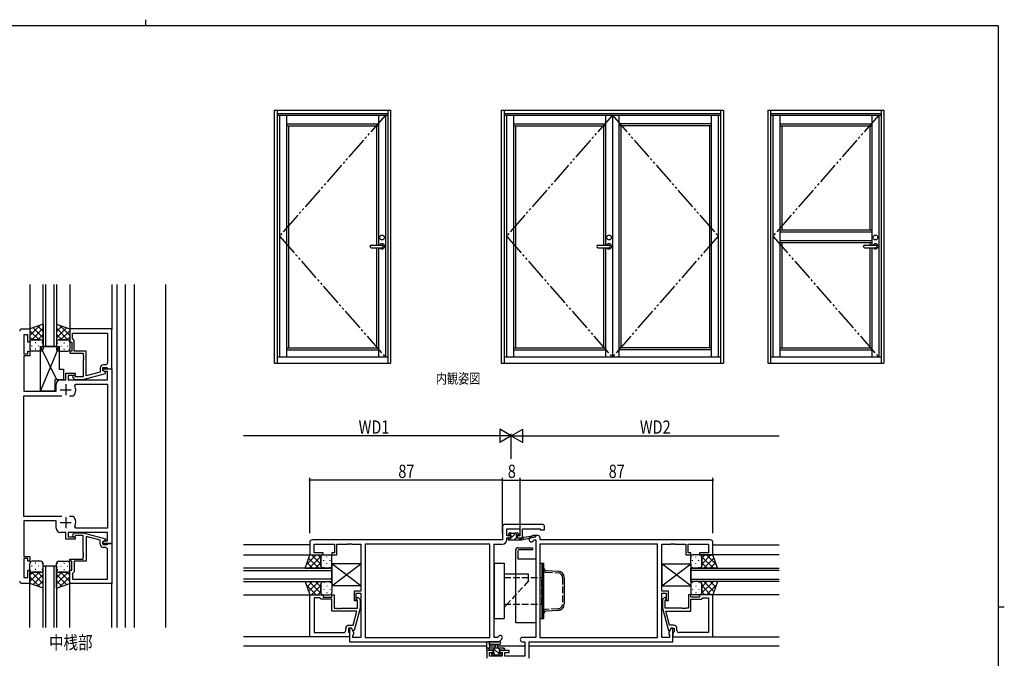
# Model space of a CAD drawing. Extents: x 0 to 793, y 0 to 564.
# Drawn here: x 331 to 776, y 276 to 564 of the extents above; entities that cross this region are included whole.
import ezdxf

# ---------------------------------------------------------------- set-up
doc = ezdxf.new("R2010")
doc.units = 0
doc.linetypes.add('YDIVIDE_1', pattern=[15, 10, -1, 1, -1, 1, -1])
doc.linetypes.add('YHIDDEN_1', pattern=[4, 3, -1])
for name, color, linetype in [('USER1', 3, 'CONTINUOUS'), ('YKK_11', 7, 'CONTINUOUS'), ('YKK_12', 2, 'CONTINUOUS'), ('YKK_13', 4, 'CONTINUOUS'), ('YKK_A1', 4, 'CONTINUOUS'), ('YKK_D', 6, 'CONTINUOUS'), ('YKK_ZWAK', 7, 'CONTINUOUS')]:
    doc.layers.add(name, color=color, linetype=linetype)
doc.styles.add('TEXT-B', font='extslim2.shx', dxfattribs={"width": 0.8, "bigfont": 'extfont2.shx'})

# ---------------------------------------------------------------- blocks, each defined once
blk = doc.blocks.new('A201')
at = {"layer": 'YKK_ZWAK', "color": 254, "linetype": 'Continuous'}
for p, q in [((571, 410), (21, 410)), ((571, 410), (571, 35)), ((571, 222.5), (573, 222.5))]:
    blk.add_line(p, q, dxfattribs=at)
at = {"layer": 'YKK_ZWAK', "color": 8, "linetype": 'Continuous'}
blk.add_line((296.01, 412), (296.01, 410), dxfattribs=at)

msp = doc.modelspace()

# ---------------------------------------------------------------- linework, layer by layer
at = {"layer": 'YKK_11', "color": 0, "linetype": 'ByBlock', "lineweight": -2}
for p, q in [((331.98, 424.46), (335.58, 424.46)), ((335.58, 424.46), (335.58, 418.46)), ((372.58, 424.46), (353.58, 424.46)), ((353.58, 424.46), (353.58, 418.46)), ((354.88, 422.53), (370.65, 422.53)), ((354.88, 419.96), (354.88, 422.53)), ((354.88, 422.53), (370.65, 422.53)), ((370.65, 422.53), (370.65, 409.26)), ((372.58, 406.46), (372.58, 424.46)), ((334.58, 421.76), (332.91, 421.76)), ((332.91, 421.76), (332.91, 413.26)), ((334.58, 418.46), (334.58, 421.76)), ((335.58, 418.46), (334.58, 418.46)), ((353.58, 418.46), (354.58, 418.46)), ((354.58, 418.46), (354.58, 414.46)), ((355.08, 419.76), (354.88, 419.96)), ((355.58, 419.26), (355.08, 419.76)), ((355.58, 414.46), (355.58, 419.26)), ((334.58, 413.26), (334.58, 414.46)), ((334.58, 414.46), (335.58, 414.46)), ((335.58, 414.46), (335.58, 412.26)), ((354.58, 414.46), (353.58, 414.46)), ((353.58, 414.46), (353.58, 413.46)), ((360.98, 414.46), (355.58, 414.46)), ((360.98, 403.25), (360.98, 414.46)), ((332.91, 413.26), (334.58, 413.26)), ((335.58, 412.26), (332.91, 412.26)), ((332.91, 412.26), (332.91, 407.42)), ((353.58, 413.46), (359.68, 413.46)), ((359.68, 413.46), (359.68, 412.42)), ((359.68, 412.42), (359.8, 412.23)), ((359.8, 411.68), (359.68, 411.5)), ((359.68, 411.5), (359.68, 411.42)), ((359.68, 411.42), (359.8, 411.23)), ((359.8, 410.68), (359.68, 410.5)), ((359.68, 410.5), (359.68, 402.86)), ((359.8, 412.23), (359.8, 411.68)), ((359.8, 411.23), (359.8, 410.68)), ((332.91, 407.42), (332.79, 407.23)), ((332.79, 407.23), (332.79, 406.68)), ((332.79, 406.68), (332.91, 406.5)), ((332.91, 406.42), (332.79, 406.23)), ((332.79, 406.23), (332.79, 405.68)), ((332.79, 405.68), (332.91, 405.5)), ((332.91, 406.5), (332.91, 406.42)), ((332.91, 405.5), (332.91, 396.26)), ((367.28, 404.94), (360.98, 403.25)), ((367.28, 406.76), (367.28, 404.94)), ((368.58, 405.66), (368.58, 406.96)), ((368.58, 406.96), (370.38, 406.96)), ((368.58, 405.66), (368.58, 406.46)), ((368.58, 406.46), (372.58, 406.46)), ((369.44, 405.16), (368.58, 405.66)), ((369.78, 404.97), (368.58, 405.66)), ((369.65, 408.26), (368.78, 408.26)), ((370.65, 405.16), (369.44, 405.16)), ((369.78, 404.37), (369.78, 404.97)), ((370.38, 406.96), (370.58, 406.76)), ((370.58, 406.76), (370.88, 406.46)), ((370.65, 401.46), (370.65, 405.16)), ((370.88, 406.46), (372.58, 406.46)), ((372.58, 406.46), (372.58, 327.46)), ((349.48, 401.46), (351.88, 401.46)), ((351.88, 401.46), (351.88, 404.46)), ((351.88, 404.46), (356.08, 404.46)), ((356.08, 403.46), (352.88, 403.46)), ((352.88, 403.46), (352.88, 401.46)), ((352.88, 401.46), (370.65, 401.46)), ((354.95, 402.43), (355.73, 401.66)), ((355.73, 401.66), (359.67, 401.66)), ((356.22, 402.86), (355.8, 403.28)), ((356.08, 404.46), (356.08, 403.46)), ((359.68, 402.86), (356.22, 402.86)), ((359.67, 401.66), (369.78, 404.37)), ((332.91, 396.26), (347.48, 396.26)), ((347.48, 396.26), (347.48, 399.46)), ((355.87, 398.82), (356.33, 399.53)), ((356.33, 399.53), (370.65, 399.53)), ((370.65, 399.53), (370.65, 334.39)), ((332.91, 339.66), (332.91, 394.26)), ((332.91, 394.26), (350.03, 394.26)), ((353.53, 394.26), (355.22, 394.26)), ((353.53, 394.26), (355.22, 394.26)), ((355.22, 394.26), (355.47, 394.39)), ((350.03, 339.66), (332.91, 339.66)), ((355.22, 339.66), (353.53, 339.66)), ((355.47, 339.53), (355.22, 339.66)), ((347.48, 337.66), (332.91, 337.66)), ((332.91, 337.66), (332.91, 321.66)), ((347.48, 334.46), (347.48, 337.66)), ((356.33, 334.39), (355.87, 335.1)), ((370.65, 334.39), (356.33, 334.39)), ((548.98, 335.1), (548.98, 329.1)), ((566.98, 336.1), (549.98, 336.1)), ((550.91, 330.9), (550.91, 334.17)), ((550.91, 334.17), (556.78, 334.17)), ((556.78, 334.17), (556.78, 330.9)), ((557.98, 330.1), (557.98, 334.17)), ((557.98, 334.17), (566.05, 334.17)), ((566.05, 334.17), (566.05, 333.6)), ((566.05, 333.6), (567.98, 333.6)), ((567.98, 333.6), (567.98, 335.1)), ((351.88, 332.46), (349.48, 332.46)), ((351.88, 329.46), (351.88, 332.46)), ((356.08, 329.46), (351.88, 329.46)), ((370.65, 332.46), (352.88, 332.46)), ((352.88, 332.46), (352.88, 330.46)), ((352.88, 330.46), (356.08, 330.46)), ((354.95, 331.48), (355.73, 332.26)), ((355.73, 332.26), (359.67, 332.26)), ((356.22, 331.06), (355.8, 330.63)), ((356.08, 330.46), (356.08, 329.46)), ((359.68, 331.06), (356.22, 331.06)), ((359.67, 332.26), (369.78, 329.55)), ((359.68, 323.42), (359.68, 331.06)), ((367.28, 328.98), (360.98, 330.67)), ((360.98, 330.67), (360.98, 319.46)), ((369.78, 329.55), (369.78, 328.95)), ((370.65, 328.76), (370.65, 332.46)), ((548.98, 329.1), (462.98, 329.1)), ((552.68, 330.9), (550.91, 330.9)), ((550.91, 329.17), (550.91, 330.1)), ((550.91, 330.1), (552.68, 330.1)), ((552.68, 330.1), (552.68, 330.9)), ((556.78, 330.9), (555.68, 330.9)), ((555.68, 330.9), (555.68, 330.1)), ((555.68, 330.1), (557.98, 330.1)), ((562.19, 330.81, 0), (561.26, 329.88, 0)), ((562.63, 328.52, 0), (563.28, 329.17, 0)), ((564.98, 331.1, 0), (562.9, 331.1, 0)), ((563.28, 329.17, 0), (563.98, 329.17, 0)), ((563.98, 329.17, 0), (563.98, 285.03, 0)), ((565.98, 329.1, 0), (565.98, 330.1, 0)), ((642.98, 329.1, 0), (565.98, 329.1, 0)), ((367.28, 327.16), (367.28, 328.98)), ((369.78, 328.95), (368.58, 328.26)), ((368.58, 328.26), (369.44, 328.76)), ((368.58, 327.46), (368.58, 328.26)), ((368.58, 328.26), (368.58, 326.96)), ((372.58, 327.46), (368.58, 327.46)), ((368.58, 326.96), (370.38, 326.96)), ((369.65, 325.66), (368.78, 325.66)), ((369.44, 328.76), (370.65, 328.76)), ((370.38, 326.96), (370.58, 327.16)), ((370.58, 327.16), (370.88, 327.46)), ((370.65, 311.39), (370.65, 324.66)), ((370.88, 327.46), (372.58, 327.46)), ((372.58, 327.46), (372.58, 309.46)), ((461.98, 328.1), (461.98, 322.3)), ((463.91, 323.3), (463.91, 327.17)), ((463.91, 327.17), (473.18, 327.17)), ((473.18, 327.17), (473.18, 323.3)), ((474.18, 322.3), (474.18, 327.17)), ((474.18, 327.17), (479.02, 327.17)), ((479.02, 327.17), (479.21, 327.29)), ((479.21, 327.29), (479.76, 327.29)), ((479.76, 327.29), (479.94, 327.17)), ((479.94, 327.17), (480.02, 327.17)), ((480.02, 327.17), (480.21, 327.29)), ((480.21, 327.29), (480.76, 327.29)), ((480.76, 327.29), (480.94, 327.17)), ((480.94, 327.17), (484.98, 327.17)), ((484.98, 327.17), (484.98, 306)), ((543.35, 327.17), (486.91, 327.17)), ((486.91, 327.17), (486.91, 285.03)), ((543.35, 327.17), (486.91, 327.17)), ((543.35, 285.03), (543.35, 327.17)), ((545.28, 285.03), (545.28, 327.17)), ((545.28, 327.17), (548.91, 327.17)), ((619.05, 327.17, 0), (565.91, 327.17, 0)), ((565.91, 327.17, 0), (565.91, 285.03, 0)), ((619.05, 327.17, 0), (565.91, 327.17, 0)), ((619.05, 285.03, 0), (619.05, 327.17, 0)), ((620.98, 306, 0), (620.98, 327.17, 0)), ((620.98, 327.17, 0), (625.02, 327.17, 0)), ((625.02, 327.17, 0), (625.21, 327.29, 0)), ((625.21, 327.29, 0), (625.76, 327.29, 0)), ((625.76, 327.29, 0), (625.94, 327.17, 0)), ((625.94, 327.17, 0), (626.02, 327.17, 0)), ((626.02, 327.17, 0), (626.21, 327.29, 0)), ((626.21, 327.29, 0), (626.76, 327.29, 0)), ((626.76, 327.29, 0), (626.94, 327.17, 0)), ((626.94, 327.17, 0), (631.78, 327.17, 0)), ((631.78, 327.17, 0), (631.78, 322.3, 0)), ((632.78, 323.3, 0), (632.78, 327.17, 0)), ((632.78, 327.17, 0), (642.05, 327.17, 0)), ((642.05, 327.17, 0), (642.05, 323.3, 0)), ((643.98, 322.3, 0), (643.98, 328.1, 0)), ((332.91, 321.66), (335.58, 321.66)), ((334.58, 320.66), (332.91, 320.66)), ((332.91, 320.66), (332.91, 312.16)), ((334.58, 319.46), (334.58, 320.66)), ((335.58, 321.66), (335.58, 319.46)), ((353.58, 319.46), (353.58, 320.46)), ((353.58, 320.46), (359.68, 320.46)), ((359.8, 323.23), (359.68, 323.42)), ((359.68, 322.5), (359.8, 322.68)), ((359.68, 322.42), (359.68, 322.5)), ((359.8, 322.23), (359.68, 322.42)), ((359.68, 321.5), (359.8, 321.68)), ((359.68, 320.46), (359.68, 321.5)), ((359.8, 322.68), (359.8, 323.23)), ((359.8, 321.68), (359.8, 322.23)), ((461.98, 322.3), (467.98, 322.3)), ((467.98, 323.3), (463.91, 323.3)), ((467.98, 322.3), (467.98, 323.3)), ((473.18, 323.3), (471.98, 323.3)), ((471.98, 323.3), (471.98, 322.3)), ((471.98, 322.3), (474.18, 322.3)), ((631.78, 322.3, 0), (633.98, 322.3, 0)), ((633.98, 323.3, 0), (632.78, 323.3, 0)), ((633.98, 322.3, 0), (633.98, 323.3, 0)), ((642.05, 323.3, 0), (637.98, 323.3, 0)), ((637.98, 323.3, 0), (637.98, 322.3, 0)), ((637.98, 322.3, 0), (643.98, 322.3, 0)), ((335.58, 319.46), (334.58, 319.46)), ((354.58, 319.46), (353.58, 319.46)), ((354.58, 315.46), (354.58, 319.46)), ((360.98, 319.46), (355.58, 319.46)), ((355.58, 319.46), (355.58, 314.66)), ((484.98, 308.3), (471.98, 318.3)), ((471.98, 318.3), (471.98, 308.3)), ((471.98, 308.3), (484.98, 318.3)), ((484.98, 318.3), (471.98, 318.3)), ((484.98, 318.3), (484.98, 308.3)), ((620.98, 308.3), (633.98, 318.3)), ((633.98, 308.3), (620.98, 318.3)), ((620.98, 318.3), (620.98, 308.3)), ((620.98, 318.3), (633.98, 318.3)), ((633.98, 318.3), (633.98, 308.3)), ((332.91, 312.16), (334.58, 312.16)), ((334.58, 312.16), (334.58, 315.46)), ((334.58, 315.46), (335.58, 315.46)), ((335.58, 315.46), (335.58, 309.46)), ((353.58, 309.46), (353.58, 315.46)), ((353.58, 315.46), (354.58, 315.46)), ((355.08, 314.16), (354.88, 313.96)), ((354.88, 313.96), (354.88, 311.39)), ((354.88, 311.39), (370.65, 311.39)), ((354.88, 311.39), (370.65, 311.39)), ((355.58, 314.66), (355.08, 314.16)), ((335.58, 309.46), (331.98, 309.46)), ((372.58, 309.46), (353.58, 309.46)), ((484.98, 308.3), (471.98, 308.3)), ((620.98, 308.3), (633.98, 308.3)), ((461.98, 285.3), (461.98, 304.3)), ((461.98, 304.3), (467.98, 304.3)), ((463.91, 303), (463.91, 287.23)), ((466.48, 303), (463.91, 303)), ((463.91, 303), (463.91, 287.23)), ((466.68, 302.8), (466.48, 303)), ((467.18, 302.3), (466.68, 302.8)), ((467.98, 304.3), (467.98, 303.3)), ((467.98, 303.3), (471.98, 303.3)), ((471.98, 303.3), (471.98, 304.3)), ((471.98, 304.3), (472.98, 304.3)), ((472.98, 304.3), (472.98, 298.2)), ((484.98, 306), (481.98, 306)), ((481.98, 306), (481.98, 301.8)), ((482.98, 301.8), (482.98, 305)), ((482.98, 305), (484.98, 305)), ((484.01, 302.92), (484.78, 302.15)), ((484.98, 305), (484.98, 285.03)), ((623.98, 306, 0), (620.98, 306, 0)), ((620.98, 285.03, 0), (620.98, 305, 0)), ((620.98, 305, 0), (622.98, 305, 0)), ((621.96, 302.92), (621.18, 302.15)), ((622.98, 305, 0), (622.98, 301.8, 0)), ((623.98, 301.8, 0), (623.98, 306, 0)), ((633.98, 304.3), (632.98, 304.3)), ((632.98, 304.3), (632.98, 298.2)), ((633.98, 303.3), (633.98, 304.3)), ((637.98, 303.3), (633.98, 303.3)), ((643.98, 304.3), (637.98, 304.3)), ((637.98, 304.3), (637.98, 303.3)), ((638.78, 302.3), (639.28, 302.8)), ((639.28, 302.8), (639.48, 303)), ((639.48, 303), (642.05, 303)), ((642.05, 303), (642.05, 287.23)), ((642.05, 303), (642.05, 287.23)), ((643.98, 285.3), (643.98, 304.3)), ((471.98, 302.3), (467.18, 302.3)), ((471.98, 296.9), (471.98, 302.3)), ((472.98, 298.2), (474.02, 298.2)), ((474.02, 298.2), (474.21, 298.08)), ((474.21, 298.08), (474.76, 298.08)), ((474.76, 298.08), (474.94, 298.2)), ((474.94, 298.2), (475.02, 298.2)), ((475.02, 298.2), (475.21, 298.08)), ((475.21, 298.08), (475.76, 298.08)), ((475.76, 298.08), (475.94, 298.2)), ((475.94, 298.2), (483.58, 298.2)), ((481.98, 301.8), (482.98, 301.8)), ((484.78, 298.2), (482.07, 288.1)), ((483.58, 301.65), (483.16, 302.07)), ((483.58, 298.2), (483.58, 301.65)), ((484.78, 302.15), (484.78, 298.2)), ((621.18, 302.15), (621.18, 298.2)), ((621.18, 298.2), (623.89, 288.1)), ((622.38, 301.65), (622.81, 302.07)), ((622.38, 298.2), (622.38, 301.65)), ((630.02, 298.2), (622.38, 298.2)), ((622.98, 301.8, 0), (623.98, 301.8, 0)), ((630.21, 298.08), (630.02, 298.2)), ((630.76, 298.08), (630.21, 298.08)), ((630.94, 298.2), (630.76, 298.08)), ((631.02, 298.2), (630.94, 298.2)), ((631.21, 298.08), (631.02, 298.2)), ((631.76, 298.08), (631.21, 298.08)), ((631.94, 298.2), (631.76, 298.08)), ((632.98, 298.2), (631.94, 298.2)), ((633.98, 296.9), (633.98, 302.3)), ((633.98, 302.3), (638.78, 302.3)), ((483.19, 296.9), (471.98, 296.9)), ((481.5, 290.6), (483.19, 296.9)), ((624.46, 290.6), (622.77, 296.9)), ((622.77, 296.9), (633.98, 296.9)), ((478.18, 288.23), (478.18, 289.1)), ((480.78, 289.3), (479.48, 289.3)), ((479.48, 289.3), (479.48, 287.5)), ((479.68, 290.6), (481.5, 290.6)), ((480.78, 289.3), (479.98, 289.3)), ((479.98, 289.3), (479.98, 283.1)), ((481.91, 287.34), (480.78, 289.3)), ((481.47, 288.1), (480.78, 289.3)), ((625.18, 289.3, 0), (624.05, 287.34, 0)), ((626.28, 290.6), (624.46, 290.6)), ((624.49, 288.1), (625.18, 289.3)), ((625.98, 289.3, 0), (625.18, 289.3, 0)), ((625.18, 289.3), (626.48, 289.3)), ((625.98, 283.1, 0), (625.98, 289.3, 0)), ((626.48, 289.3), (626.48, 287.5)), ((627.78, 288.23), (627.78, 289.1)), ((479.98, 285.3), (461.98, 285.3)), ((463.91, 287.23), (477.18, 287.23)), ((479.48, 287.5), (479.68, 287.3)), ((479.68, 287.3), (479.98, 287)), ((479.98, 287), (479.98, 285.3)), ((482.07, 288.1), (481.47, 288.1)), ((481.48, 286.1), (481.91, 286.53)), ((481.48, 285.03), (481.48, 286.1)), ((484.98, 285.03), (481.48, 285.03)), ((481.91, 286.53), (481.91, 287.34)), ((486.91, 285.03), (543.35, 285.03)), ((546.68, 285.03), (545.28, 285.03)), ((547.33, 285.68), (546.68, 285.03)), ((563.98, 285.03, 0), (557.95, 285.03, 0)), ((565.91, 285.03, 0), (619.05, 285.03, 0)), ((624.48, 285.03, 0), (620.98, 285.03, 0)), ((623.89, 288.1), (624.49, 288.1)), ((624.05, 287.34, 0), (624.05, 286.53, 0)), ((624.05, 286.53, 0), (624.48, 286.1, 0)), ((624.48, 286.1, 0), (624.48, 285.03, 0)), ((626.28, 287.3), (625.98, 287)), ((625.98, 287), (625.98, 285.3)), ((625.98, 285.3), (643.98, 285.3)), ((626.48, 287.5), (626.28, 287.3)), ((642.05, 287.23), (628.78, 287.23)), ((479.98, 283.1), (547.48, 283.1)), ((547.48, 283.1), (548.7, 284.32)), ((557.95, 283.1, 0), (559.05, 283.1, 0)), ((559.05, 283.1, 0), (559.05, 276.53, 0)), ((560.98, 275.6, 0), (560.98, 283.1, 0)), ((560.98, 283.1, 0), (625.98, 283.1, 0)), ((544.78, 279.1, 0), (541.98, 279.1, 0)), ((541.98, 279.1, 0), (541.98, 275.6, 0)), ((543.18, 276.53, 0), (543.18, 278.3, 0)), ((543.18, 278.3, 0), (544.78, 278.3, 0)), ((548.88, 276.53, 0), (543.18, 276.53, 0)), ((544.78, 278.3, 0), (544.78, 279.1, 0)), ((551.98, 279.1, 0), (547.78, 279.1, 0)), ((547.78, 279.1, 0), (547.78, 278.3, 0)), ((547.78, 278.3, 0), (548.88, 278.3, 0)), ((548.88, 278.3, 0), (548.88, 276.53, 0)), ((550.08, 276.53, 0), (550.08, 278.3, 0)), ((550.08, 278.3, 0), (551.98, 278.3, 0)), ((559.05, 276.53, 0), (550.08, 276.53, 0)), ((551.98, 278.3, 0), (551.98, 279.1, 0))]:
    msp.add_line(p, q, dxfattribs=at)
at = {"layer": 'YKK_11', "color": 2}
for p, q in [((349.28, 396.96), (354.28, 396.96)), ((351.78, 399.46), (351.78, 394.46)), ((351.78, 339.46), (351.78, 334.46)), ((349.28, 336.96), (354.28, 336.96))]:
    msp.add_line(p, q, dxfattribs=at)
at = {"layer": 'YKK_11', "color": 0, "linetype": 'ByBlock', "lineweight": -2}
for centre, radius, start, end in [((331.98, 423.46), 1, 90, 180), ((369.65, 409.26), 1, 270, 360), ((368.78, 406.76), 1.5, 90, 180), ((349.48, 399.46), 2, 90, 180), ((355.38, 402.86), 0.6, 45, 225), ((351.78, 396.96), 4.5, 325.1501, 24.4564), ((351.78, 336.96), 4.5, 335.5436, 34.8499), ((349.48, 334.46), 2, 180, 270), ((549.98, 335.1), 1, 90, 180), ((566.98, 335.1), 1, 0, 90), ((355.38, 331.06), 0.6, 135, 315), ((462.98, 328.1), 1, 90, 180), ((548.91, 329.17), 2, 270, 360), ((561.95, 329.2, 0), 0.965, 135, 315), ((562.9, 330.1, 0), 1, 90, 135), ((564.98, 330.1, 0), 1, 0, 90), ((642.98, 328.1, 0), 1, 0, 90), ((368.78, 327.16), 1.5, 180, 270), ((369.65, 324.66), 1, 0, 90), ((331.98, 310.46), 1, 180, 270), ((483.58, 302.5), 0.6, 45, 225), ((622.38, 302.5), 0.6, 315, 135), ((479.68, 289.1), 1.5, 90, 180), ((626.28, 289.1), 1.5, 0, 90), ((477.18, 288.23), 1, 270, 360), ((548.02, 285), 0.965, 315, 135), ((557.95, 284.06, 0), 0.965, 90, 270), ((628.78, 288.23), 1, 180, 270)]:
    msp.add_arc(centre, radius, start, end, dxfattribs=at)
at = {"layer": 'YKK_12'}
for p, q in [((335.58, 444.46), (335.58, 424.46)), ((341.58, 416.46), (341.58, 444.46)), ((342.58, 444.46), (342.58, 416.46)), ((346.58, 416.46), (346.58, 444.46)), ((347.58, 444.46), (347.58, 416.46)), ((353.58, 444.46), (353.58, 424.46)), ((372.58, 444.46), (372.58, 424.16)), ((374.78, 444.46), (374.78, 289.46)), ((378.78, 289.46), (378.78, 444.46)), ((382.68, 444.46), (382.68, 289.46)), ((396.78, 444.46), (396.78, 289.46)), ((347.58, 416.46), (341.58, 416.46)), ((461.98, 326.9), (431.98, 326.9)), ((643.98, 326.9), (673.98, 326.9)), ((431.98, 322.3), (461.98, 322.3)), ((673.98, 322.3), (643.98, 322.3)), ((341.58, 289.46), (341.58, 317.46)), ((341.58, 317.46), (347.58, 317.46)), ((342.58, 317.46), (342.58, 289.46)), ((346.58, 289.46), (346.58, 317.46)), ((347.58, 317.46), (347.58, 289.46)), ((335.58, 289.46), (335.58, 309.46)), ((353.58, 289.46), (353.58, 309.46)), ((372.58, 289.46), (372.58, 309.76)), ((431.98, 304.3), (461.98, 304.3)), ((673.98, 304.3), (643.98, 304.3)), ((461.98, 285.3), (431.98, 285.3)), ((643.98, 285.3), (673.98, 285.3)), ((541.98, 281.1), (431.98, 281.1)), ((545.75, 281.1), (543.18, 281.1)), ((559.05, 281.1), (546.81, 281.1)), ((673.98, 281.1), (560.98, 281.1))]:
    msp.add_line(p, q, dxfattribs=at)
at = {"layer": 'YKK_12', "linetype": 'Continuous'}
for p, q in [((471.98, 316.3), (431.98, 316.3)), ((471.98, 310.3), (471.98, 316.3)), ((633.98, 316.3), (673.98, 316.3)), ((633.98, 310.3), (633.98, 316.3)), ((431.98, 315.3), (471.98, 315.3)), ((471.98, 311.3), (431.98, 311.3)), ((673.98, 315.3), (633.98, 315.3)), ((633.98, 311.3), (673.98, 311.3)), ((431.98, 310.3), (471.98, 310.3)), ((673.98, 310.3), (633.98, 310.3))]:
    msp.add_line(p, q, dxfattribs=at)
at = {"layer": 'YKK_13'}
for p, q in [((341.58, 426.6), (335.58, 424.46)), ((335.58, 421.55), (340.1, 426.07)), ((335.58, 424.38), (335.7, 424.5)), ((335.58, 424.46), (335.58, 418.46)), ((339.73, 419.46), (335.58, 423.62)), ((336.26, 419.41), (341.58, 424.72)), ((341.58, 420.44), (337.04, 424.98)), ((341.58, 423.27), (339.12, 425.72)), ((341.58, 426.6), (341.58, 418.46)), ((347.58, 426.6), (353.58, 424.46)), ((347.58, 426.6), (347.58, 418.46)), ((347.58, 423.27), (350.03, 425.72)), ((347.58, 420.44), (352.11, 424.98)), ((352.89, 419.41), (347.58, 424.72)), ((353.58, 421.55), (349.05, 426.07)), ((349.42, 419.46), (353.58, 423.62)), ((353.58, 424.38), (353.45, 424.5)), ((353.58, 424.46), (353.58, 418.46)), ((336.91, 419.46), (335.58, 420.79)), ((335.58, 418.72), (335.63, 418.77)), ((335.58, 418.46), (335.58, 415.46)), ((336.58, 419.46), (340.18, 419.46)), ((340.58, 419.46), (336.58, 419.46)), ((338.19, 418.12), (337.99, 418.12)), ((339.14, 419.46), (341.58, 421.89)), ((341.18, 418.12), (341.02, 418.12)), ((341.16, 418.65), (341.18, 418.66)), ((341.58, 418.46), (341.58, 415.46)), ((350.01, 419.46), (347.58, 421.89)), ((347.58, 418.46), (347.58, 415.46)), ((347.99, 418.65), (347.98, 418.66)), ((347.98, 418.12), (348.13, 418.12)), ((352.58, 419.46), (348.58, 419.46)), ((348.58, 419.46), (352.58, 419.46)), ((350.96, 418.12), (351.16, 418.12)), ((352.25, 419.46), (353.58, 420.79)), ((353.58, 418.72), (353.53, 418.77)), ((353.58, 418.46), (353.58, 415.46)), ((336.58, 416.71), (336.38, 416.71)), ((340.58, 414.46), (336.58, 414.46)), ((338.19, 415.29), (337.99, 415.29)), ((339.61, 416.71), (339.41, 416.71)), ((347.75, 401.46), (340.33, 416.46)), ((340.33, 416.46), (348.83, 416.46)), ((340.33, 396.26), (340.33, 416.46)), ((340.33, 396.26), (348.83, 416.46)), ((341.16, 415.29), (341.02, 415.29)), ((347.99, 415.29), (348.13, 415.29)), ((348.58, 414.46), (352.58, 414.46)), ((348.83, 416.46), (348.83, 406.26)), ((349.54, 416.71), (349.74, 416.71)), ((350.96, 415.29), (351.16, 415.29)), ((352.57, 416.71), (352.77, 416.71)), ((348.83, 406.26), (350.83, 406.26)), ((350.83, 406.26), (350.83, 401.46)), ((350.83, 401.46), (346.83, 401.46)), ((346.83, 401.46), (346.83, 396.26)), ((346.83, 396.26), (340.33, 396.26)), ((551.58, 329.4), (551.58, 329.8)), ((551.88, 331.5), (551.88, 332)), ((551.88, 330.1), (552.98, 330.1)), ((551.88, 329.1), (557.58, 329.1)), ((551.97, 331.28), (552.87, 332.18)), ((552.03, 329.1), (555.23, 332.3)), ((552.18, 332.3), (552.68, 332.3)), ((552.98, 331.2), (552.18, 331.2)), ((552.88, 332.1), (554.88, 332.1)), ((552.98, 330.1), (552.98, 331.2)), ((554.27, 329.1), (555.38, 330.21)), ((555.08, 332.3), (555.68, 332.3)), ((555.38, 330.74), (555.38, 330.1)), ((555.38, 330.1), (557.58, 330.1)), ((556.18, 331.2), (555.84, 331.2)), ((555.89, 332.21), (556.39, 331.71)), ((556.52, 329.1), (557.52, 330.1)), ((557.58, 329.1), (563.85, 330.51)), ((557.58, 330.1), (557.67, 330.11)), ((557.58, 329.1), (557.58, 330.1)), ((558.69, 330.28), (563.73, 331.09)), ((554.98, 291.6), (554.98, 324.6)), ((555.98, 325.6), (562.48, 325.6)), ((562.48, 324.6), (556.48, 324.6)), ((562.48, 325.6), (562.48, 324.6)), ((459.84, 316.3), (461.98, 322.3)), ((464.89, 322.3), (460.37, 317.77)), ((466, 316.3), (461.46, 320.83)), ((467.03, 321.61), (461.72, 316.3)), ((462.06, 322.3), (461.94, 322.17)), ((461.98, 322.3), (467.98, 322.3)), ((466.98, 318.14), (462.82, 322.3)), ((466.98, 320.97), (465.65, 322.3)), ((466.98, 321.3), (466.98, 317.3)), ((466.98, 317.3), (466.98, 321.3)), ((467.72, 322.3), (467.67, 322.25)), ((467.98, 322.3), (470.98, 322.3)), ((469.73, 321.29), (469.73, 321.49)), ((471.98, 317.3), (471.98, 321.3)), ((555.98, 324.1), (555.98, 320.6)), ((555.98, 320.6), (563.98, 320.6)), ((563.98, 320.6), (563.98, 291.6)), ((633.98, 317.3), (633.98, 321.3)), ((637.98, 322.3), (634.98, 322.3)), ((636.23, 321.29), (636.23, 321.49)), ((643.98, 322.3), (637.98, 322.3)), ((638.24, 322.3), (638.3, 322.25)), ((638.93, 321.61), (644.24, 316.3)), ((638.98, 318.14), (643.14, 322.3)), ((638.98, 320.97), (640.31, 322.3)), ((638.98, 321.3), (638.98, 317.3)), ((638.98, 317.3), (638.98, 321.3)), ((639.97, 316.3), (644.5, 320.83)), ((641.07, 322.3), (645.6, 317.77)), ((643.9, 322.3), (644.03, 322.17)), ((646.12, 316.3), (643.98, 322.3)), ((335.58, 315.46), (335.58, 318.46)), ((336.58, 317.21), (336.38, 317.21)), ((340.58, 319.46), (336.58, 319.46)), ((338.19, 318.62), (337.99, 318.62)), ((338.19, 315.79), (337.99, 315.79)), ((339.61, 317.21), (339.41, 317.21)), ((341.16, 318.62), (341.02, 318.62)), ((341.18, 315.79), (341.02, 315.79)), ((341.58, 315.46), (341.58, 318.46)), ((347.58, 315.46), (347.58, 318.46)), ((347.98, 315.79), (348.13, 315.79)), ((347.99, 318.62), (348.13, 318.62)), ((348.58, 319.46), (352.58, 319.46)), ((349.54, 317.21), (349.74, 317.21)), ((350.96, 318.62), (351.16, 318.62)), ((350.96, 315.79), (351.16, 315.79)), ((352.57, 317.21), (352.77, 317.21)), ((353.58, 315.46), (353.58, 318.46)), ((459.84, 316.3), (467.98, 316.3)), ((463.17, 316.3), (460.72, 318.75)), ((466.98, 318.73), (464.55, 316.3)), ((467.79, 316.72), (467.78, 316.7)), ((467.98, 316.3), (470.98, 316.3)), ((468.32, 319.68), (468.32, 319.88)), ((468.32, 316.7), (468.32, 316.85)), ((469.73, 318.26), (469.73, 318.46)), ((471.15, 319.68), (471.15, 319.88)), ((471.15, 316.71), (471.15, 316.85)), ((545.28, 318.6), (545.28, 293.6)), ((545.28, 318.6), (549.78, 318.6)), ((549.78, 318.6), (549.78, 293.6)), ((565.91, 318.6), (565.91, 293.6)), ((565.91, 318.6), (566.91, 318.6)), ((566.91, 293.6), (566.91, 318.6)), ((566.91, 318.6), (567.71, 318.6)), ((566.91, 318.6), (566.91, 293.6)), ((567.71, 293.6), (567.71, 318.6)), ((634.82, 319.68), (634.82, 319.88)), ((634.82, 316.71), (634.82, 316.85)), ((637.98, 316.3), (634.98, 316.3)), ((636.23, 318.26), (636.23, 318.46)), ((637.65, 319.68), (637.65, 319.88)), ((637.65, 316.7), (637.65, 316.85)), ((646.12, 316.3), (637.98, 316.3)), ((638.17, 316.72), (638.19, 316.7)), ((638.98, 318.73), (641.42, 316.3)), ((642.8, 316.3), (645.25, 318.75)), ((335.58, 309.46), (335.58, 315.46)), ((335.58, 315.2), (335.63, 315.14)), ((339.73, 314.46), (335.58, 310.3)), ((336.91, 314.46), (335.58, 313.13)), ((335.58, 312.37), (340.1, 307.84)), ((336.26, 314.51), (341.58, 309.2)), ((336.58, 314.46), (340.58, 314.46)), ((340.58, 314.46), (336.58, 314.46)), ((341.58, 313.47), (337.04, 308.94)), ((339.14, 314.46), (341.58, 312.02)), ((341.16, 315.27), (341.18, 315.25)), ((341.58, 307.32), (341.58, 315.46)), ((347.58, 307.32), (347.58, 315.46)), ((352.89, 314.51), (347.58, 309.2)), ((350.01, 314.46), (347.58, 312.02)), ((347.58, 313.47), (352.11, 308.94)), ((347.99, 315.27), (347.98, 315.25)), ((352.58, 314.46), (348.58, 314.46)), ((348.58, 314.46), (352.58, 314.46)), ((353.58, 312.37), (349.05, 307.84)), ((349.42, 314.46), (353.58, 310.3)), ((352.25, 314.46), (353.58, 313.13)), ((353.58, 315.2), (353.53, 315.14)), ((353.58, 309.46), (353.58, 315.46)), ((560.78, 313.6), (549.78, 313.6)), ((335.58, 309.54), (335.7, 309.41)), ((341.58, 307.32), (335.58, 309.46)), ((341.58, 310.64), (339.12, 308.19)), ((347.58, 310.64), (350.03, 308.19)), ((347.58, 307.32), (353.58, 309.46)), ((353.58, 309.54), (353.45, 309.41)), ((464.89, 304.3), (460.37, 308.82)), ((463.17, 310.3), (460.72, 307.85)), ((466, 310.3), (461.46, 305.76)), ((467.03, 304.98), (461.72, 310.3)), ((466.98, 308.46), (462.82, 304.3)), ((466.98, 307.86), (464.55, 310.3)), ((466.98, 309.3), (466.98, 305.3)), ((466.98, 305.3), (466.98, 308.9)), ((467.79, 309.88), (467.78, 309.9)), ((467.98, 310.3), (470.98, 310.3)), ((468.32, 309.9), (468.32, 309.75)), ((468.32, 306.92), (468.32, 306.72)), ((469.73, 308.33), (469.73, 308.13)), ((471.15, 309.88), (471.15, 309.75)), ((471.15, 306.92), (471.15, 306.72)), ((471.98, 309.3), (471.98, 305.3)), ((633.98, 309.3), (633.98, 305.3)), ((634.82, 309.88), (634.82, 309.75)), ((634.82, 306.92), (634.82, 306.72)), ((637.98, 310.3), (634.98, 310.3)), ((636.23, 308.33), (636.23, 308.13)), ((637.65, 309.9), (637.65, 309.75)), ((637.65, 306.92), (637.65, 306.72)), ((638.17, 309.88), (638.19, 309.9)), ((638.93, 304.98), (644.24, 310.3)), ((638.98, 307.86), (641.42, 310.3)), ((638.98, 309.3), (638.98, 305.3)), ((638.98, 305.3), (638.98, 308.9)), ((638.98, 308.46), (643.14, 304.3)), ((639.97, 310.3), (644.5, 305.76)), ((641.07, 304.3), (645.6, 308.82)), ((642.8, 310.3), (645.25, 307.85)), ((462.06, 304.3), (461.94, 304.42)), ((466.98, 305.63), (465.65, 304.3)), ((467.72, 304.3), (467.67, 304.35)), ((467.98, 304.3), (470.98, 304.3)), ((469.73, 305.3), (469.73, 305.1)), ((637.98, 304.3), (634.98, 304.3)), ((636.23, 305.3), (636.23, 305.1)), ((638.24, 304.3), (638.3, 304.35)), ((638.98, 305.63), (640.31, 304.3)), ((643.9, 304.3), (644.03, 304.42)), ((545.28, 293.6), (549.78, 293.6)), ((565.91, 293.6), (566.91, 293.6)), ((566.91, 293.6), (567.71, 293.6)), ((563.98, 291.6), (554.98, 291.6)), ((541.98, 279.4), (541.98, 282.08)), ((541.98, 280.3), (549.58, 280.3)), ((542.45, 280.3), (543.45, 279.3)), ((547.71, 283.1), (542.55, 283.1)), ((543.18, 281.48), (543.18, 280.3)), ((547.71, 281.9), (543.75, 281.9)), ((544.69, 280.3), (548.19, 276.8)), ((545.68, 280.3), (545.78, 281.44)), ((546.88, 280.3), (546.78, 281.44)), ((546.94, 280.3), (547.94, 279.3)), ((549.18, 280.3), (549.88, 279.6)), ((542.88, 279.1), (542.28, 279.1)), ((545.08, 279.3), (543.08, 279.3)), ((544.57, 276.89), (544.07, 277.39)), ((544.28, 277.9), (544.62, 277.9)), ((545.38, 276.8), (544.78, 276.8)), ((545.08, 278.36), (545.08, 279.3)), ((545.1, 277.65), (545.75, 277)), ((547.68, 277), (545.58, 277)), ((548.78, 279.3), (547.48, 279.3)), ((547.48, 279.3), (547.48, 277.9)), ((547.48, 277.9), (548.38, 277.9)), ((548.38, 276.8), (547.88, 276.8)), ((548.68, 277.6), (548.68, 277.1)), ((549.58, 279.1), (548.98, 279.1)), ((549.88, 280), (549.88, 279.4))]:
    msp.add_line(p, q, dxfattribs=at)
at = {"layer": 'YKK_13', "linetype": 'YHIDDEN_1'}
for p, q in [((549.78, 312.1), (566.78, 312.1)), ((560.78, 310.6), (560.78, 312.1)), ((566.78, 300.1), (566.78, 312.1)), ((568.61, 314.55), (574.04, 314.22)), ((576.11, 312.03), (576.11, 300.17)), ((560.78, 310.6), (551.16, 300.1)), ((549.78, 300.1), (566.78, 300.1)), ((574.04, 297.98), (568.61, 297.65))]:
    msp.add_line(p, q, dxfattribs=at)
at = {"layer": 'YKK_13', "linetype": 'Continuous'}
for p, q in [((560.78, 312.1), (560.78, 313.6)), ((568.65, 315.34), (574.09, 315.02)), ((576.91, 312.03), (576.91, 300.17)), ((459.84, 310.3), (461.98, 304.3)), ((459.84, 310.3), (467.98, 310.3)), ((646.12, 310.3), (637.98, 310.3)), ((646.12, 310.3), (643.98, 304.3)), ((461.98, 304.3), (467.98, 304.3)), ((643.98, 304.3), (637.98, 304.3)), ((551.16, 300.1), (549.78, 298.6)), ((574.09, 297.18), (568.65, 296.85))]:
    msp.add_line(p, q, dxfattribs=at)
at = {"layer": 'YKK_13'}
for centre, radius, start, end in [((336.58, 418.46), 1, 90, 179.9999), ((336.58, 418.46), 1, 90, 180), ((340.58, 418.46), 1, 0, 90), ((348.58, 418.46), 1, 90, 180), ((352.58, 418.46), 1, 0.0001, 90), ((352.58, 418.46), 1, 0, 90), ((336.58, 415.46), 1, 180, 270), ((340.58, 415.46), 1, 270, 0), ((348.58, 415.46), 1, 180, 270), ((352.58, 415.46), 1, 270, 0), ((551.88, 329.8), 0.3, 90, 180), ((551.88, 329.4), 0.3, 180, 270), ((552.18, 332), 0.3, 90, 180), ((552.18, 331.5), 0.3, 180, 270), ((552.68, 332.1), 0.2, 0, 90), ((555.08, 332.1), 0.2, 90, 180), ((555.38, 331.2), 0.25, 33.0557, 236.9443), ((555.08, 330.74), 0.3, 0, 56.9443), ((555.84, 331.5), 0.3, 213.0557, 270), ((555.68, 332), 0.3, 45, 90), ((556.18, 331.5), 0.3, 270, 45), ((557.72, 329.82), 0.3, 39.1975, 99.1975), ((558.18, 330.2), 0.3, 219.1975, 339.1975), ((558.74, 329.98), 0.3, 99.1975, 159.1975), ((563.78, 330.8), 0.3, 282.6586, 99.1975), ((555.98, 324.6), 1, 90, 180), ((556.48, 324.1), 0.5, 90, 180), ((467.98, 321.3), 1, 90.0001, 180), ((467.98, 321.3), 1, 90, 180), ((470.98, 321.3), 1, 0, 90), ((634.98, 321.3), 1, 90, 180), ((637.98, 321.3), 1, 0, 89.9999), ((637.98, 321.3), 1, 0, 90), ((336.58, 318.46), 1, 90, 180), ((340.58, 318.46), 1, 0, 90), ((348.58, 318.46), 1, 90, 180), ((352.58, 318.46), 1, 0, 90), ((467.98, 317.3), 1, 180, 270), ((470.98, 317.3), 1, 270, 0), ((634.98, 317.3), 1, 180, 270), ((637.98, 317.3), 1, 270, 0), ((336.58, 315.46), 1, 180.0001, 270), ((336.58, 315.46), 1, 180, 270), ((340.58, 315.46), 1, 270, 0), ((348.58, 315.46), 1, 180, 270), ((352.58, 315.46), 1, 270, 359.9999), ((352.58, 315.46), 1, 270, 0), ((467.98, 309.3), 1, 90, 180), ((470.98, 309.3), 1, 0, 90), ((634.98, 309.3), 1, 90, 180), ((637.98, 309.3), 1, 0, 90), ((467.98, 305.3), 1, 180, 269.9999), ((467.98, 305.3), 1, 180, 270), ((470.98, 305.3), 1, 270, 0), ((634.98, 305.3), 1, 180, 270), ((637.98, 305.3), 1, 270.0001, 0), ((637.98, 305.3), 1, 270, 0), ((541.98, 282.6), 0.3, 79.4712, 240), ((541.68, 282.08), 0.3, 0, 60), ((542.09, 283.19), 0.3, 259.4712, 319.4712), ((542.55, 282.8), 0.3, 90, 139.4712), ((543.18, 282), 0.3, 19.1898, 240), ((542.88, 281.48), 0.3, 0, 60), ((543.75, 282.2), 0.3, 199.1898, 270.0402), ((546.28, 281.4), 0.5, 5.0921, 174.9079), ((547.71, 282.5), 0.6, 270.0402, 90.0402), ((549.58, 280), 0.3, 0, 90), ((542.28, 279.4), 0.3, 180, 270), ((542.88, 279.3), 0.2, 270, 0), ((544.28, 277.6), 0.3, 90, 225), ((544.78, 277.1), 0.3, 225, 270), ((544.62, 277.6), 0.3, 33.0557, 90), ((545.08, 277.9), 0.25, 213.0557, 56.9443), ((545.38, 278.36), 0.3, 180, 236.9443), ((545.38, 277), 0.2, 270, 0), ((547.88, 277), 0.2, 180, 270), ((548.38, 277.6), 0.3, 0, 90), ((548.38, 277.1), 0.3, 270, 0), ((548.98, 279.3), 0.2, 180, 270), ((549.58, 279.4), 0.3, 270, 0)]:
    msp.add_arc(centre, radius, start, end, dxfattribs=at)
at = {"layer": 'YKK_13', "linetype": 'YHIDDEN_1'}
for centre, radius, start, end in [((568.71, 316.34), 1.8, 180, 266.5936), ((573.91, 312.03), 2.2, 0, 86.5936), ((573.91, 300.17), 2.2, 273.4064, 0), ((568.71, 295.85), 1.8, 93.4064, 180)]:
    msp.add_arc(centre, radius, start, end, dxfattribs=at)
at = {"layer": 'YKK_13', "linetype": 'Continuous'}
for centre, radius, start, end in [((568.71, 316.34), 1, 180, 266.5936), ((573.91, 312.03), 3, 0, 86.5936), ((573.91, 300.17), 3, 273.4064, 0), ((568.71, 295.85), 1, 93.4064, 180)]:
    msp.add_arc(centre, radius, start, end, dxfattribs=at)
at = {"layer": 'YKK_A1'}
for p, q in [((445.95, 523.27), (445.95, 409.02)), ((445.95, 523.27), (498.45, 523.27)), ((447.2, 523.27), (447.2, 409.02)), ((447.2, 521.77), (497.2, 521.77)), ((447.2, 521.02), (497.2, 521.02)), ((448.3, 521.02), (448.3, 411.77)), ((451.4, 521.02), (451.4, 411.77)), ((493, 521.02), (493, 462.37)), ((496.1, 521.02), (496.1, 411.77)), ((497.2, 523.27), (497.2, 409.02)), ((498.45, 523.27), (498.45, 409.02)), ((548.45, 523.27), (548.45, 409.02)), ((548.45, 523.27), (648.75, 523.27)), ((549.7, 523.27), (549.7, 409.02)), ((549.7, 521.77), (647.5, 521.77)), ((549.7, 521.02), (647.5, 521.02)), ((550.8, 521.02), (550.8, 411.77)), ((553.9, 521.02), (553.9, 411.77)), ((595.5, 521.02), (595.5, 462.37)), ((598.6, 521.02), (598.6, 411.77)), ((598.6, 521.02), (598.6, 411.77)), ((601.7, 411.77), (601.7, 521.02)), ((643.3, 521.02), (643.3, 411.77)), ((646.4, 521.02), (646.4, 411.77)), ((647.5, 523.27), (647.5, 409.02)), ((648.75, 523.27), (648.75, 409.02)), ((451.4, 517.09), (493, 517.09)), ((451.4, 516.19), (493, 516.19)), ((452.3, 516.19), (452.3, 415.92)), ((492.1, 516.19), (492.1, 462.37)), ((553.9, 517.09), (595.5, 517.09)), ((553.9, 516.19), (595.5, 516.19)), ((554.8, 516.19), (554.8, 415.92)), ((594.6, 516.19), (594.6, 462.37)), ((643.3, 517.09), (601.7, 517.09)), ((643.3, 516.19), (601.7, 516.19)), ((602.6, 415.92), (602.6, 516.19)), ((642.4, 516.19), (642.4, 415.92)), ((489.74, 462.37), (494.59, 462.37)), ((489.74, 461.17), (494.59, 461.17)), ((492.1, 461.17), (492.1, 415.92)), ((493, 461.17), (493, 411.77)), ((592.24, 462.37), (597.09, 462.37)), ((592.24, 461.17), (597.09, 461.17)), ((594.6, 461.17), (594.6, 415.92)), ((595.5, 461.17), (595.5, 411.77)), ((451.4, 415.92), (493, 415.92)), ((451.4, 415.02), (493, 415.02)), ((553.9, 415.92), (595.5, 415.92)), ((553.9, 415.02), (595.5, 415.02)), ((643.3, 415.92), (601.7, 415.92)), ((643.3, 415.02), (601.7, 415.02)), ((447.2, 411.77), (497.2, 411.77)), ((549.7, 411.77), (647.5, 411.77)), ((445.95, 409.02), (498.45, 409.02)), ((548.45, 409.02), (648.75, 409.02))]:
    msp.add_line(p, q, dxfattribs=at)
at = {"layer": 'YKK_A1', "linetype": 'YDIVIDE_1'}
for p, q in [((496.1, 521.02), (448.3, 466.39)), ((598.6, 521.02), (550.8, 466.39)), ((598.6, 521.02), (646.4, 466.39)), ((448.3, 466.39), (496.1, 411.77)), ((550.8, 466.39), (598.6, 411.77)), ((646.4, 466.39), (598.6, 411.77))]:
    msp.add_line(p, q, dxfattribs=at)
at = {"layer": 'YKK_A1', "linetype": 'ByBlock', "lineweight": -2}
for p, q in [((668.75, 523.27), (668.75, 409.02)), ((668.75, 523.27), (721.25, 523.27)), ((670, 523.27), (670, 409.02)), ((670, 521.77), (720, 521.77)), ((670, 521.02), (720, 521.02)), ((671.1, 521.02), (671.1, 411.77)), ((674.2, 521.02), (674.2, 411.77)), ((715.8, 521.02), (715.8, 462.37)), ((718.9, 521.02), (718.9, 411.77)), ((720, 523.27), (720, 409.02)), ((721.25, 523.27), (721.25, 409.02)), ((674.2, 517.09), (715.8, 517.09)), ((674.2, 516.19), (715.8, 516.19)), ((675.1, 516.19), (675.1, 469.27)), ((714.9, 516.19), (714.9, 469.27)), ((674.2, 469.27), (715.8, 469.27)), ((674.2, 468.37), (715.8, 468.37)), ((674.2, 464.42), (715.8, 464.42)), ((674.2, 463.52), (715.8, 463.52)), ((675.1, 463.52), (675.1, 415.92)), ((714.9, 463.52), (714.9, 462.37)), ((712.54, 462.37), (717.39, 462.37)), ((712.54, 461.17), (717.39, 461.17)), ((714.9, 461.17), (714.9, 415.92)), ((715.8, 461.17), (715.8, 411.77)), ((674.2, 415.92), (715.8, 415.92)), ((674.2, 415.02), (715.8, 415.02)), ((670, 411.77), (720, 411.77)), ((668.75, 409.02), (721.25, 409.02))]:
    msp.add_line(p, q, dxfattribs=at)
at = {"layer": 'YKK_A1', "linetype": 'YDIVIDE_1', "lineweight": -2}
for p, q in [((718.9, 521.02), (671.1, 466.39)), ((671.1, 466.39), (718.9, 411.77))]:
    msp.add_line(p, q, dxfattribs=at)
at = {"layer": 'YKK_A1'}
for centre in [(494.59, 465.77), (597.09, 465.77)]:
    msp.add_circle(centre, 1.1, dxfattribs=at)
at = {"layer": 'YKK_A1', "linetype": 'ByBlock', "lineweight": -2}
msp.add_circle((717.39, 465.77), 1.1, dxfattribs=at)
at = {"layer": 'YKK_A1'}
for centre, radius, start, end in [((494.59, 461.77), 1.18, 210.7064, 149.2936), ((597.09, 461.77), 1.18, 210.7064, 149.2936), ((489.74, 461.77), 0.6, 90, 270), ((494.59, 461.77), 0.6, 270, 90), ((592.24, 461.77), 0.6, 90, 270), ((597.09, 461.77), 0.6, 270, 90)]:
    msp.add_arc(centre, radius, start, end, dxfattribs=at)
at = {"layer": 'YKK_A1', "linetype": 'ByBlock', "lineweight": -2}
for centre, radius, start, end in [((717.39, 461.77), 1.18, 210.7064, 149.2936), ((712.54, 461.77), 0.6, 90, 270), ((717.39, 461.77), 0.6, 270, 90)]:
    msp.add_arc(centre, radius, start, end, dxfattribs=at)
at = {"layer": 'YKK_D', "lineweight": -2}
for p, q in [((552.98, 376.1), (547.79, 379.1)), ((547.79, 379.1), (547.79, 373.1)), ((552.98, 376.1), (558.18, 379.1)), ((558.18, 373.1), (558.18, 379.1)), ((552.98, 376.1), (542.59, 376.1)), ((552.98, 376.1), (547.79, 373.1)), ((552.98, 376.1), (558.18, 373.1)), ((552.98, 376.1), (563.37, 376.1))]:
    msp.add_line(p, q, dxfattribs=at)
at = {"layer": 'YKK_D'}
for p, q in [((546.98, 376.1), (431.98, 376.1)), ((552.98, 365.82), (552.98, 377.1)), ((552.98, 365.82), (552.98, 377.1)), ((558.98, 376.1), (673.98, 376.1)), ((461.98, 332.1), (461.98, 357.1)), ((548.98, 356.1), (461.98, 356.1)), ((548.98, 332.1), (548.98, 357.1)), ((548.98, 332.1), (548.98, 357.1)), ((548.98, 356.1), (556.98, 356.1)), ((556.98, 332.1), (556.98, 357.1)), ((556.98, 332.1), (556.98, 357.1)), ((556.98, 356.1), (643.98, 356.1)), ((643.98, 332.1), (643.98, 357.1))]:
    msp.add_line(p, q, dxfattribs=at)
at = {"layer": 'YKK_D', "linetype": 'ByBlock', "const_width": 0.85}
for points in [[(462.09, 356.1, 1), (461.88, 356.1, 1)], [(549.09, 356.1, 1), (548.88, 356.1, 1)], [(548.88, 356.1, 1), (549.09, 356.1, 1)], [(556.88, 356.1, 1), (557.09, 356.1, 1)], [(557.09, 356.1, 1), (556.88, 356.1, 1)], [(643.88, 356.1, 1), (644.09, 356.1, 1)]]:
    msp.add_lwpolyline(points, format="xyb", close=True, dxfattribs=at)

# ---------------------------------------------------------------- block references
at = {"layer": 'YKK_ZWAK', "xscale": 1.4, "yscale": 1.4, "zscale": 1.4}
msp.add_blockref('A201', (-26.6, -12.6), dxfattribs=at)

# ---------------------------------------------------------------- texts
at = {"layer": 'USER1', "style": 'TEXT-B', "width": 0.8}
for s, height, p in [('内観姿図', 4.615, (518.87, 399.73)), ('中桟部', 6, (344.23, 279.76))]:
    msp.add_text(s, height=height, dxfattribs=at).set_placement(p)
at = {"layer": 'YKK_D', "color": 151, "style": 'TEXT-B', "width": 0.8}
for s, p in [('WD1', (484.04, 377.1)), ('WD2', (611.04, 377.1))]:
    msp.add_text(s, height=6, dxfattribs=at).set_placement(p)
at = {"layer": 'YKK_D', "style": 'TEXT-B', "width": 0.8}
for s, p in [('87', (501.96, 357.1)), ('8', (551.38, 357.1)), ('87', (596.96, 357.1))]:
    msp.add_text(s, height=6, dxfattribs=at).set_placement(p)

doc.saveas('drawing.dxf')
